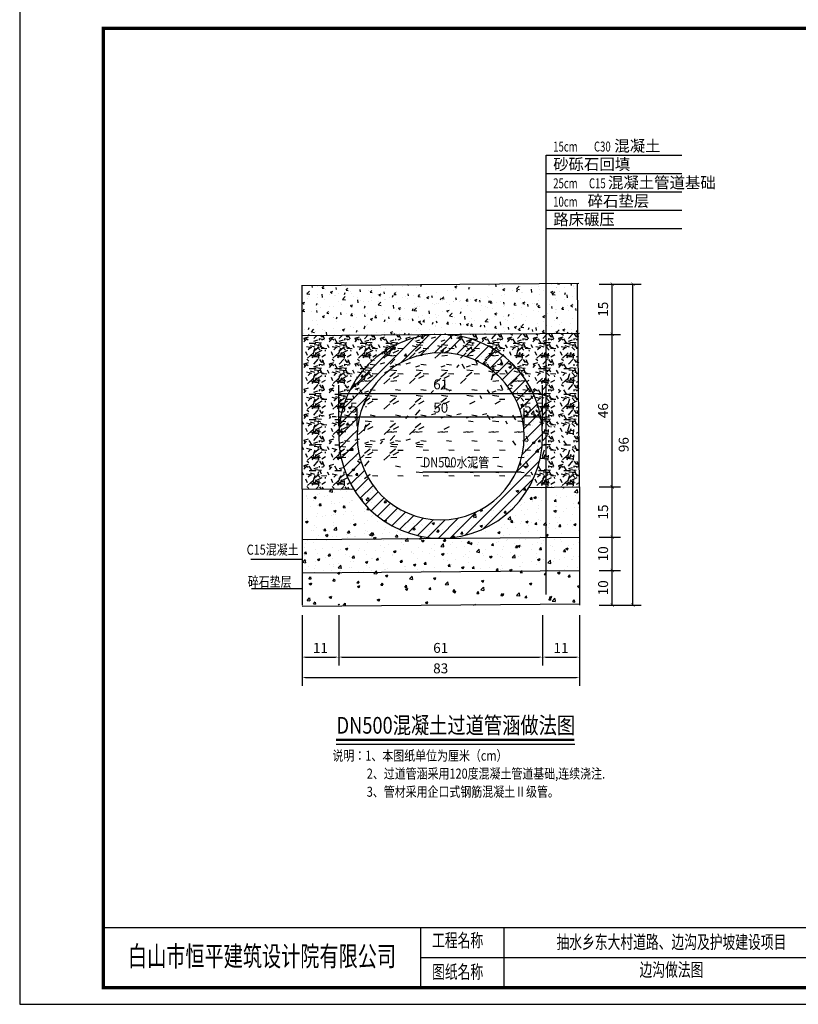
# Model space of a CAD drawing. Extents: x 0 to 347477, y 0 to 4693994.
# Drawn here: x 346260 to 346493, y 4691321 to 4691616 of the extents above; entities that cross this region are included whole.
import ezdxf
from ezdxf.enums import TextEntityAlignment as Align

# ---------------------------------------------------------------- set-up
doc = ezdxf.new("R2010")
doc.units = 0
doc.header["$LTSCALE"] = 0.5
doc.layers.get('0').update_dxf_attribs({"linetype": 'CONTINUOUS'})
doc.layers.get('Defpoints').update_dxf_attribs({"linetype": 'CONTINUOUS'})
for name, color, linetype in [('00 图纸名', 50, 'CONTINUOUS'), ('00 工程名称', 4, 'CONTINUOUS'), ('00 表格', 140, 'CONTINUOUS'), ('DIM_SYMB', 3, 'CONTINUOUS'), ('PP-COM', 7, 'CONTINUOUS'), ('PUB_DIM', 3, 'CONTINUOUS'), ('PUB_TITLE', 4, 'CONTINUOUS'), ('WY', 3, 'CONTINUOUS')]:
    doc.layers.add(name, color=color, linetype=linetype)
doc.styles.add('_TCH_DIM', font='SIMPLEX', dxfattribs={"bigfont": 'GBCBIG'})
doc.styles.add('_TCH_DIM_T3', font='SIMPLEX', dxfattribs={"width": 0.7058823529411765, "bigfont": 'GBCBIG'})
doc.styles.add('仿宋', font='simfang.ttf', dxfattribs={"width": 0.7, "height": 3.6})
doc.styles.add('宋体', font='SimSun.ttf')
doc.dimstyles.new('_TCH_ARCH&&1', dxfattribs={"dimtxt": 2.975, "dimasz": 1, "dimexe": 2.5, "dimexo": 3, "dimgap": 1.2625, "dimtad": 1, "dimdec": 1, "dimzin": 0, "dimdsep": 46, "dimtxsty": '_TCH_DIM_T3', "dimcen": 0.09, "dimclrt": 7, "dimazin": 2, "dimtfac": 1, "dimtdec": 1, "dimtix": 1, "dimtmove": 2, "dimatfit": 3, "dimfxl": 0, "dimtolj": 1, "dimtzin": 0, "dimarcsym": 0})
pattern_1 = [(45, (325631.4524103585, 4648075.626677009), (-1.767766952966369, 1.767766952966369), []), (49.99999999999999, (325631.4524103585, 4648075.626677009), (7.172601826007535, -0.6275213498259511), [0.75, -8.25]), (355, (325631.4524103585, 4648075.626677009), (-1.38751333613, 7.521921337000118), [0.6, -6.6]), (100.4514, (325632.0501271585, 4648075.574383609), (5.785093817140216, 6.894395420609536), [0.6374019000000001, -7.01142112]), (46.18420000000002, (325631.4524103585, 4648077.626677009), (10.67241048625644, -1.655190143290181), [1.12499999999998, -12.37499999999984]), (96.6356, (325632.3417778086, 4648077.488743939), (9.346627055487033, 9.741178709004418), [0.95610288, -10.51713]), (351.1842, (325631.4524103585, 4648077.626677009), (9.346619451336272, 9.741186009253246), [0.9, -9.9]), (21, (325632.4524103585, 4648077.126677009), (5.969070521184617, -4.026188906653388), [0.75, -8.25]), (326.0000000000001, (325632.4524103585, 4648077.126677009), (2.433153319215817, 7.25150045046853), [0.6, -6.6]), (71.4514, (325632.9498326886, 4648076.79116095), (8.4022262858149, 3.225304967099524), [0.6374019000000001, -7.01142112]), (37.50000000000001, (325631.4524103585, 4648075.626677009), (0.1215985531729067, 3.328938538313115), [0, -6.52, 0, -6.7, 0, -6.625]), (7.499999999999999, (325631.4524103585, 4648075.626677009), (2.630695374421486, 3.944117118823602), [0, -3.82, 0, -6.37, 0, -2.525]), (327.5, (325629.2224103585, 4648075.626677009), (5.33822436172409, -0.2255487173437976), [0, -2.5, 0, -7.8, 0, -10.35]), (317.5, (325628.2224103585, 4648075.626677009), (5.831861693423862, 1.001049823323177), [0, -3.25, 0, -5.18, 0, -7.35])]

# ---------------------------------------------------------------- blocks, each defined once
blk = doc.blocks.new('_ArchTick')
at = {"color": 0, "linetype": 'ByBlock', "const_width": 0.15}
blk.add_lwpolyline([(-0.5, -0.5), (0.5, 0.5)], dxfattribs=at)
blk = doc.blocks.new('*D12')
at = {"layer": 'Defpoints', "color": 0, "transparency": 16777216}
for p in [(369509.6228768823, 4670199.305855449), (369516.5636889772, 4670199.305855449), (369509.6228768823, 4670153.647936341)]:
    blk.add_point(p, dxfattribs=at)
at = {"layer": 'PUB_DIM', "color": 0, "lineweight": -2, "transparency": 16777216}
for p, q in [((369512.6228768823, 4670199.305855449), (369519.0636889772, 4670199.305855449)), ((369516.5636889772, 4670153.647936341), (369516.5636889772, 4670199.305855449)), ((369512.6228768823, 4670153.647936341), (369519.0636889772, 4670153.647936341))]:
    blk.add_line(p, q, dxfattribs=at)
for p, rotation in [((369516.5636889772, 4670199.305855449), 90), ((369516.5636889772, 4670153.647936341), 270)]:
    blk.add_blockref('_ArchTick', p, dxfattribs=dict(at, rotation=rotation))
at = {"layer": 'PUB_DIM', "color": 7, "transparency": 16777216, "insert": (369513.8136889785, 4670176.476895895), "char_height": 2.975, "attachment_point": 5, "rotation": 90, "style": '_TCH_DIM_T3'}
blk.add_mtext('\\A1;46', dxfattribs=at)
blk = doc.blocks.new('*D13')
at = {"layer": 'Defpoints', "color": 0, "transparency": 16777216}
for p in [(369509.6228768823, 4670153.647936341), (369516.5636889772, 4670153.647936341), (369509.6228768823, 4670138.648440212)]:
    blk.add_point(p, dxfattribs=at)
at = {"layer": 'PUB_DIM', "color": 0, "lineweight": -2, "transparency": 16777216}
for p, q in [((369512.6228768823, 4670153.647936341), (369519.0636889772, 4670153.647936341)), ((369516.5636889772, 4670138.648440212), (369516.5636889772, 4670153.647936341)), ((369512.6228768823, 4670138.648440212), (369519.0636889772, 4670138.648440212))]:
    blk.add_line(p, q, dxfattribs=at)
for p, rotation in [((369516.5636889772, 4670153.647936341), 90), ((369516.5636889772, 4670138.648440212), 270)]:
    blk.add_blockref('_ArchTick', p, dxfattribs=dict(at, rotation=rotation))
at = {"layer": 'PUB_DIM', "color": 7, "transparency": 16777216, "insert": (369513.8136889785, 4670146.148188276), "char_height": 2.975, "attachment_point": 5, "rotation": 90, "style": '_TCH_DIM_T3'}
blk.add_mtext('\\A1;15', dxfattribs=at)
blk = doc.blocks.new('*D14')
at = {"layer": 'Defpoints', "color": 0, "transparency": 16777216}
for p in [(369509.6228768823, 4670138.648440212), (369516.5636889772, 4670138.648440212), (369509.6228768823, 4670128.646727085)]:
    blk.add_point(p, dxfattribs=at)
at = {"layer": 'PUB_DIM', "color": 0, "lineweight": -2, "transparency": 16777216}
for p, q in [((369512.6228768823, 4670138.648440212), (369519.0636889772, 4670138.648440212)), ((369516.5636889772, 4670128.646727085), (369516.5636889772, 4670138.648440212)), ((369512.6228768823, 4670128.646727085), (369519.0636889772, 4670128.646727085))]:
    blk.add_line(p, q, dxfattribs=at)
for p, rotation in [((369516.5636889772, 4670138.648440212), 90), ((369516.5636889772, 4670128.646727085), 270)]:
    blk.add_blockref('_ArchTick', p, dxfattribs=dict(at, rotation=rotation))
at = {"layer": 'PUB_DIM', "color": 7, "transparency": 16777216, "insert": (369513.8136889785, 4670133.647583648), "char_height": 2.975, "attachment_point": 5, "rotation": 90, "style": '_TCH_DIM_T3'}
blk.add_mtext('\\A1;10', dxfattribs=at)
blk = doc.blocks.new('*D15')
at = {"layer": 'Defpoints', "color": 0, "transparency": 16777216}
for p in [(369509.6228768823, 4670128.646727085), (369516.5636889772, 4670128.646727085), (369509.6228768823, 4670118.305855449)]:
    blk.add_point(p, dxfattribs=at)
at = {"layer": 'PUB_DIM', "color": 0, "lineweight": -2, "transparency": 16777216}
for p, q in [((369512.6228768823, 4670128.646727085), (369519.0636889772, 4670128.646727085)), ((369516.5636889772, 4670118.305855449), (369516.5636889772, 4670128.646727085)), ((369512.6228768823, 4670118.305855449), (369519.0636889772, 4670118.305855449))]:
    blk.add_line(p, q, dxfattribs=at)
for p, rotation in [((369516.5636889772, 4670128.646727085), 90), ((369516.5636889772, 4670118.305855449), 270)]:
    blk.add_blockref('_ArchTick', p, dxfattribs=dict(at, rotation=rotation))
at = {"layer": 'PUB_DIM', "color": 7, "transparency": 16777216, "insert": (369513.8136889785, 4670123.476291266), "char_height": 2.975, "attachment_point": 5, "rotation": 90, "style": '_TCH_DIM_T3'}
blk.add_mtext('\\A1;10', dxfattribs=at)
blk = doc.blocks.new('*D16')
at = {"layer": 'Defpoints', "color": 0, "transparency": 16777216}
for p in [(369512.6228768823, 4670214.305351579), (369522.729296927, 4670214.305351579), (369512.6228768823, 4670118.305855449)]:
    blk.add_point(p, dxfattribs=at)
at = {"layer": 'PUB_DIM', "color": 0, "lineweight": -2, "transparency": 16777216}
for p, q in [((369515.6228768823, 4670214.305351579), (369525.229296927, 4670214.305351579)), ((369522.729296927, 4670118.305855449), (369522.729296927, 4670214.305351579)), ((369515.6228768823, 4670118.305855449), (369525.229296927, 4670118.305855449))]:
    blk.add_line(p, q, dxfattribs=at)
for p, rotation in [((369522.729296927, 4670214.305351579), 90), ((369522.729296927, 4670118.305855449), 270)]:
    blk.add_blockref('_ArchTick', p, dxfattribs=dict(at, rotation=rotation))
at = {"layer": 'PUB_DIM', "color": 7, "transparency": 16777216, "insert": (369519.9792969283, 4670166.305603513), "char_height": 2.975, "attachment_point": 5, "rotation": 90, "style": '_TCH_DIM_T3'}
blk.add_mtext('\\A1;96', dxfattribs=at)
blk = doc.blocks.new('*D17')
at = {"layer": 'Defpoints', "color": 0, "transparency": 16777216}
for p in [(369509.6228768823, 4670214.305351579), (369516.5636889772, 4670214.305351579), (369509.6228768823, 4670199.305855449)]:
    blk.add_point(p, dxfattribs=at)
at = {"layer": 'PUB_DIM', "color": 0, "lineweight": -2, "transparency": 16777216}
for p, q in [((369512.6228768823, 4670214.305351579), (369519.0636889772, 4670214.305351579)), ((369516.5636889772, 4670199.305855449), (369516.5636889772, 4670214.305351579)), ((369512.6228768823, 4670199.305855449), (369519.0636889772, 4670199.305855449))]:
    blk.add_line(p, q, dxfattribs=at)
for p, rotation in [((369516.5636889772, 4670214.305351579), 90), ((369516.5636889772, 4670199.305855449), 270)]:
    blk.add_blockref('_ArchTick', p, dxfattribs=dict(at, rotation=rotation))
at = {"layer": 'PUB_DIM', "color": 7, "transparency": 16777216, "insert": (369513.8136889785, 4670206.805603513), "char_height": 2.975, "attachment_point": 5, "rotation": 90, "style": '_TCH_DIM_T3'}
blk.add_mtext('\\A1;15', dxfattribs=at)
blk = doc.blocks.new('*D110')
at = {"layer": 'Defpoints', "color": 0, "transparency": 16777216}
for p in [(369423.7296823771, 4670118.305855447), (369434.7296823771, 4670118.305855447), (369434.7296823771, 4670102.746797455)]:
    blk.add_point(p, dxfattribs=at)
at = {"layer": 'PUB_DIM', "color": 0, "lineweight": -2, "transparency": 16777216}
for p, q in [((369423.7296823771, 4670115.305855447), (369423.7296823771, 4670100.246797455)), ((369434.7296823771, 4670115.305855447), (369434.7296823771, 4670100.246797455)), ((369424.7296823771, 4670102.746797455), (369433.7296823771, 4670102.746797455))]:
    blk.add_line(p, q, dxfattribs=at)
at = {"layer": 'PUB_DIM', "color": 0, "transparency": 16777216}
for points in [[(369424.7296823771, 4670102.913464122), (369424.7296823771, 4670102.580130788), (369423.7296823771, 4670102.746797455)], [(369433.7296823771, 4670102.913464122), (369433.7296823771, 4670102.580130788), (369434.7296823771, 4670102.746797455)]]:
    blk.add_solid(points, dxfattribs=at)
at = {"layer": 'PUB_DIM', "color": 7, "transparency": 16777216, "insert": (369429.2296823771, 4670105.496797455), "char_height": 2.975, "attachment_point": 5, "style": '_TCH_DIM_T3'}
blk.add_mtext('\\A1;11', dxfattribs=at)
blk = doc.blocks.new('*D111')
at = {"layer": 'Defpoints', "color": 0, "transparency": 16777216}
for p in [(369434.7296823771, 4670118.305855447), (369495.7296823771, 4670118.305855447), (369495.7296823771, 4670102.746797455)]:
    blk.add_point(p, dxfattribs=at)
at = {"layer": 'PUB_DIM', "color": 0, "lineweight": -2, "transparency": 16777216}
for p, q in [((369434.7296823771, 4670115.305855447), (369434.7296823771, 4670100.246797455)), ((369495.7296823771, 4670115.305855447), (369495.7296823771, 4670100.246797455)), ((369435.7296823771, 4670102.746797455), (369494.7296823771, 4670102.746797455))]:
    blk.add_line(p, q, dxfattribs=at)
at = {"layer": 'PUB_DIM', "color": 0, "transparency": 16777216}
for points in [[(369435.7296823771, 4670102.913464122), (369435.7296823771, 4670102.580130788), (369434.7296823771, 4670102.746797455)], [(369494.7296823771, 4670102.913464122), (369494.7296823771, 4670102.580130788), (369495.7296823771, 4670102.746797455)]]:
    blk.add_solid(points, dxfattribs=at)
at = {"layer": 'PUB_DIM', "color": 7, "transparency": 16777216, "insert": (369465.2296823771, 4670105.496797455), "char_height": 2.975, "attachment_point": 5, "style": '_TCH_DIM_T3'}
blk.add_mtext('\\A1;61', dxfattribs=at)
blk = doc.blocks.new('*D112')
at = {"layer": 'Defpoints', "color": 0, "transparency": 16777216}
for p in [(369495.7296823771, 4670118.305855447), (369506.7296823771, 4670118.305855447), (369506.7296823771, 4670102.746797455)]:
    blk.add_point(p, dxfattribs=at)
at = {"layer": 'PUB_DIM', "color": 0, "lineweight": -2, "transparency": 16777216}
for p, q in [((369495.7296823771, 4670115.305855447), (369495.7296823771, 4670100.246797455)), ((369506.7296823771, 4670115.305855447), (369506.7296823771, 4670100.246797455)), ((369496.7296823771, 4670102.746797455), (369505.7296823771, 4670102.746797455))]:
    blk.add_line(p, q, dxfattribs=at)
at = {"layer": 'PUB_DIM', "color": 0, "transparency": 16777216}
for points in [[(369496.7296823771, 4670102.913464122), (369496.7296823771, 4670102.580130788), (369495.7296823771, 4670102.746797455)], [(369505.7296823771, 4670102.913464122), (369505.7296823771, 4670102.580130788), (369506.7296823771, 4670102.746797455)]]:
    blk.add_solid(points, dxfattribs=at)
at = {"layer": 'PUB_DIM', "color": 7, "transparency": 16777216, "insert": (369501.2296823771, 4670105.496797455), "char_height": 2.975, "attachment_point": 5, "style": '_TCH_DIM_T3'}
blk.add_mtext('\\A1;11', dxfattribs=at)
blk = doc.blocks.new('*D113')
at = {"layer": 'Defpoints', "color": 0, "transparency": 16777216}
for p in [(369440.2296823771, 4670174.611131001), (369434.7296823771, 4670168.805855447), (369440.2296823771, 4670168.805855447)]:
    blk.add_point(p, dxfattribs=at)
at = {"layer": 'PUB_DIM', "color": 0, "lineweight": -2, "transparency": 16777216}
for p, q in [((369434.7296823771, 4670171.805855447), (369434.7296823771, 4670177.111131001)), ((369440.2296823771, 4670171.805855447), (369440.2296823771, 4670177.111131001)), ((369433.7296823771, 4670174.611131001), (369432.7296823771, 4670174.611131001)), ((369434.7296823771, 4670174.611131001), (369440.2296823771, 4670174.611131001)), ((369441.2296823771, 4670174.611131001), (369442.2296823771, 4670174.611131001))]:
    blk.add_line(p, q, dxfattribs=at)
at = {"layer": 'PUB_DIM', "color": 0, "transparency": 16777216}
for points in [[(369433.7296823771, 4670174.777797668), (369433.7296823771, 4670174.444464334), (369434.7296823771, 4670174.611131001)], [(369441.2296823771, 4670174.777797668), (369441.2296823771, 4670174.444464334), (369440.2296823771, 4670174.611131001)]]:
    blk.add_solid(points, dxfattribs=at)
at = {"layer": 'PUB_DIM', "color": 7, "transparency": 16777216, "insert": (369437.4796823771, 4670177.361131001), "char_height": 2.975, "attachment_point": 5, "style": '_TCH_DIM_T3'}
blk.add_mtext('\\A1;5.5', dxfattribs=at)
blk = doc.blocks.new('*D114')
at = {"layer": 'Defpoints', "color": 0, "transparency": 16777216}
for p in [(369490.2296823771, 4670174.611131001), (369440.2296823771, 4670168.805855447), (369490.2296823771, 4670168.805855447)]:
    blk.add_point(p, dxfattribs=at)
at = {"layer": 'PUB_DIM', "color": 0, "lineweight": -2, "transparency": 16777216}
for p, q in [((369440.2296823771, 4670171.805855447), (369440.2296823771, 4670177.111131001)), ((369490.2296823771, 4670171.805855447), (369490.2296823771, 4670177.111131001)), ((369441.2296823771, 4670174.611131001), (369489.2296823771, 4670174.611131001))]:
    blk.add_line(p, q, dxfattribs=at)
at = {"layer": 'PUB_DIM', "color": 0, "transparency": 16777216}
for points in [[(369441.2296823771, 4670174.777797668), (369441.2296823771, 4670174.444464334), (369440.2296823771, 4670174.611131001)], [(369489.2296823771, 4670174.777797668), (369489.2296823771, 4670174.444464334), (369490.2296823771, 4670174.611131001)]]:
    blk.add_solid(points, dxfattribs=at)
at = {"layer": 'PUB_DIM', "color": 7, "transparency": 16777216, "insert": (369465.2296823771, 4670177.361131001), "char_height": 2.975, "attachment_point": 5, "style": '_TCH_DIM_T3'}
blk.add_mtext('\\A1;50', dxfattribs=at)
blk = doc.blocks.new('*D115')
at = {"layer": 'Defpoints', "color": 0, "transparency": 16777216}
for p in [(369495.7296823771, 4670174.611131001), (369490.2296823771, 4670168.805855447), (369495.7296823771, 4670168.805855447)]:
    blk.add_point(p, dxfattribs=at)
at = {"layer": 'PUB_DIM', "color": 0, "lineweight": -2, "transparency": 16777216}
for p, q in [((369490.2296823771, 4670171.805855447), (369490.2296823771, 4670177.111131001)), ((369495.7296823771, 4670171.805855447), (369495.7296823771, 4670177.111131001)), ((369489.2296823771, 4670174.611131001), (369488.2296823771, 4670174.611131001)), ((369490.2296823771, 4670174.611131001), (369495.7296823771, 4670174.611131001)), ((369496.7296823771, 4670174.611131001), (369497.7296823771, 4670174.611131001))]:
    blk.add_line(p, q, dxfattribs=at)
at = {"layer": 'PUB_DIM', "color": 0, "transparency": 16777216}
for points in [[(369489.2296823771, 4670174.777797668), (369489.2296823771, 4670174.444464334), (369490.2296823771, 4670174.611131001)], [(369496.7296823771, 4670174.777797668), (369496.7296823771, 4670174.444464334), (369495.7296823771, 4670174.611131001)]]:
    blk.add_solid(points, dxfattribs=at)
at = {"layer": 'PUB_DIM', "color": 7, "transparency": 16777216, "insert": (369492.9796823771, 4670177.361131001), "char_height": 2.975, "attachment_point": 5, "style": '_TCH_DIM_T3'}
blk.add_mtext('\\A1;5.5', dxfattribs=at)
blk = doc.blocks.new('*D116')
at = {"layer": 'Defpoints', "color": 0, "transparency": 16777216}
for p in [(369495.7296823771, 4670181.590939918), (369434.7296823771, 4670171.485768325), (369495.7296823771, 4670171.485768325)]:
    blk.add_point(p, dxfattribs=at)
at = {"layer": 'PUB_DIM', "color": 0, "lineweight": -2, "transparency": 16777216}
for p, q in [((369434.7296823771, 4670174.485768325), (369434.7296823771, 4670184.090939918)), ((369435.7296823771, 4670181.590939918), (369494.7296823771, 4670181.590939918)), ((369495.7296823771, 4670174.485768325), (369495.7296823771, 4670184.090939918))]:
    blk.add_line(p, q, dxfattribs=at)
at = {"layer": 'PUB_DIM', "color": 0, "transparency": 16777216}
for points in [[(369435.7296823771, 4670181.757606585), (369435.7296823771, 4670181.424273251), (369434.7296823771, 4670181.590939918)], [(369494.7296823771, 4670181.757606585), (369494.7296823771, 4670181.424273251), (369495.7296823771, 4670181.590939918)]]:
    blk.add_solid(points, dxfattribs=at)
at = {"layer": 'PUB_DIM', "color": 7, "transparency": 16777216, "insert": (369465.2296823771, 4670184.340939918), "char_height": 2.975, "attachment_point": 5, "style": '_TCH_DIM_T3'}
blk.add_mtext('\\A1;61', dxfattribs=at)
blk = doc.blocks.new('*D117')
at = {"layer": 'Defpoints', "color": 0, "transparency": 16777216}
for p in [(369423.7296823771, 4670115.305855447), (369506.7296823771, 4670115.305855447), (369506.7296823771, 4670096.625989809)]:
    blk.add_point(p, dxfattribs=at)
at = {"layer": 'PUB_DIM', "color": 0, "lineweight": -2, "transparency": 16777216}
for p, q in [((369423.7296823771, 4670112.305855447), (369423.7296823771, 4670094.125989809)), ((369506.7296823771, 4670112.305855447), (369506.7296823771, 4670094.125989809)), ((369424.7296823771, 4670096.625989809), (369505.7296823771, 4670096.625989809))]:
    blk.add_line(p, q, dxfattribs=at)
at = {"layer": 'PUB_DIM', "color": 0, "transparency": 16777216}
for points in [[(369424.7296823771, 4670096.792656476), (369424.7296823771, 4670096.459323142), (369423.7296823771, 4670096.625989809)], [(369505.7296823771, 4670096.792656476), (369505.7296823771, 4670096.459323142), (369506.7296823771, 4670096.625989809)]]:
    blk.add_solid(points, dxfattribs=at)
at = {"layer": 'PUB_DIM', "color": 7, "transparency": 16777216, "insert": (369465.2296823771, 4670099.375989809), "char_height": 2.975, "attachment_point": 5, "style": '_TCH_DIM_T3'}
blk.add_mtext('\\A1;83', dxfattribs=at)
blk = doc.blocks.new('图框A3')
at = {"layer": '00 表格', "linetype": 'Continuous', "const_width": 100}
blk.add_lwpolyline([(-39500, 500), (-500, 500), (-500, 29200), (-39500, 29200)], close=True, dxfattribs=at)
at = {"layer": 'PUB_TITLE'}
blk.add_lwpolyline([(-42000, 0), (0, 0), (0, 29700), (-42000, 29700)], close=True, dxfattribs=at)
blk = doc.blocks.new('市政签')
at = {"layer": '00 表格', "linetype": 'Continuous'}
for p, q in [((-39000, -17.64177107997239), (-39000, 1799.998999999836)), ((-39000, 1799.998999999836), (0, 1799.998999999836)), ((-29500, 0), (-29500, 1799.998999999836)), ((-27000, 0), (-27000, 1799.998999999836)), ((-29500, 899.9989999998361), (0, 899.9989999998361)), ((-38999.96099998802, 0), (0, 0))]:
    blk.add_line(p, q, dxfattribs=at)
at = {"layer": '00 表格', "linetype": 'Continuous', "style": '仿宋', "width": 0.7}
for s, p in [('工程名称', (-29161.04685202241, 1213.159151392058)), ('图纸名称', (-29161.04685202241, 272.1601513922215))]:
    blk.add_text(s, height=400, dxfattribs=at).set_placement(p)
blk.add_text('白山市恒平建筑设计院有限公司', height=600, dxfattribs=at).set_placement((-34250, 638.999499999918), align=Align.CENTER)
blk = doc.blocks.new('346')
h = blk.add_hatch()
h.set_pattern_fill('混凝土', color=256)
h.set_pattern_definition([(49.99999999999999, (-121023.0147340142, -9323.626383733004), (7.172601826007535, -0.6275213498259511), [0.75, -8.25]), (355, (-121023.0147340142, -9323.626383733004), (-1.38751333613, 7.521921337000118), [0.6, -6.6]), (100.4514, (-121022.4170172142, -9323.678677133285), (5.785093817140216, 6.894395420609536), [0.6374019000000001, -7.01142112]), (46.18420000000001, (-121023.0147340142, -9321.626383733004), (10.67241048625644, -1.655190143290181), [1.125, -12.375]), (96.6356, (-121022.1253665641, -9321.764316802844), (9.346627055487033, 9.741178709004418), [0.95610288, -10.51713]), (351.1842, (-121023.0147340142, -9321.626383733004), (9.346619451336272, 9.741186009253246), [0.9, -9.9]), (21, (-121022.0147340142, -9322.126383733004), (5.969070521184617, -4.026188906653388), [0.75, -8.25]), (326.0000000000001, (-121022.0147340142, -9322.126383733004), (2.433153319215817, 7.25150045046853), [0.6, -6.6]), (71.4514, (-121021.5173116842, -9322.461899792776), (8.4022262858149, 3.225304967099524), [0.6374019000000001, -7.01142112]), (37.50000000000001, (-121023.0147340142, -9323.626383733004), (0.1215985531729067, 3.328938538313115), [0, -6.52, 0, -6.7, 0, -6.625]), (7.499999999999999, (-121023.0147340142, -9323.626383733004), (2.630695374421486, 3.944117118823602), [0, -3.82, 0, -6.37, 0, -2.525]), (327.5, (-121025.2447340142, -9323.626383733004), (5.33822436172409, -0.2255487173437976), [0, -2.5, 0, -7.8, 0, -10.35]), (317.5, (-121026.2447340142, -9323.626383733004), (5.831861693423862, 1.001049823323177), [0, -3.25, 0, -5.18, 0, -7.35])])
edge = h.paths.add_edge_path()
edge.add_line((369506.2297145906, 4670214.642593137), (369423.7296823772, 4670213.966363364))
edge.add_line((369423.7296823772, 4670213.966363364), (369423.7296823771, 4670198.965691512))
edge.add_line((369423.7296823771, 4670198.965691512), (369464.7297159672, 4670199.301757362))
edge.add_arc((369465.2296823824, 4670168.805857433), 30.49999801442022, 90.00000000984107, 90.93925411186501, ccw=False)
edge.add_line((369465.2296823771, 4670199.305855447), (369506.352662657, 4670199.642929057))
edge.add_line((369506.352662657, 4670199.642929057), (369506.2297145906, 4670214.642593137))
h = blk.add_hatch()
h.set_pattern_fill('钢筋混凝土', color=256)
h.set_pattern_definition(pattern_1)
h.paths.add_polyline_path([(369495.7296823771, 4670168.805855447), (369490.2296823771, 4670168.805855447, 1), (369440.2296823771, 4670168.805855447), (369434.7296823771, 4670168.805855447, -1)])
h = blk.add_hatch()
h.set_pattern_fill('钢筋混凝土', color=256)
h.set_pattern_definition(pattern_1)
h.paths.add_polyline_path([(369495.7296823771, 4670168.805855447), (369490.2296823771, 4670168.805855447, -1), (369440.2296823771, 4670168.805855447), (369434.7296823771, 4670168.805855447, 1)])
h = blk.add_hatch()
h.set_pattern_fill('混凝土', color=256)
h.set_pattern_definition([(49.99999999999999, (326986.4978464665, 4647776.839509659), (7.172601826007535, -0.6275213498259511), [0.75, -8.25]), (355, (326986.4978464665, 4647776.839509659), (-1.38751333613, 7.521921337000118), [0.6, -6.6]), (100.4514, (326987.0955632665, 4647776.787216259), (5.785093817140216, 6.894395420609536), [0.6374019000000001, -7.01142112]), (46.18420000000002, (326986.4978464665, 4647778.839509659), (10.67241048625644, -1.655190143290181), [1.124999999999981, -12.37499999999985]), (96.6356, (326987.3872139166, 4647778.701576589), (9.346627055487033, 9.741178709004418), [0.95610288, -10.51713]), (351.1842, (326986.4978464665, 4647778.839509659), (9.346619451336272, 9.741186009253246), [0.9, -9.9]), (21, (326987.4978464665, 4647778.339509659), (5.969070521184617, -4.026188906653388), [0.75, -8.25]), (326.0000000000001, (326987.4978464665, 4647778.339509659), (2.433153319215817, 7.25150045046853), [0.6, -6.6]), (71.4514, (326987.9952687966, 4647778.003993599), (8.4022262858149, 3.225304967099524), [0.6374019000000001, -7.01142112]), (37.50000000000001, (326986.4978464665, 4647776.839509659), (0.1215985531729067, 3.328938538313115), [0, -6.52, 0, -6.7, 0, -6.625]), (7.499999999999999, (326986.4978464665, 4647776.839509659), (2.630695374421486, 3.944117118823602), [0, -3.82, 0, -6.37, 0, -2.525]), (327.5, (326984.2678464666, 4647776.839509659), (5.33822436172409, -0.2255487173437976), [0, -2.5, 0, -7.8, 0, -10.35]), (317.5, (326983.2678464666, 4647776.839509659), (5.831861693423862, 1.001049823323177), [0, -3.25, 0, -5.18, 0, -7.35])])
h.paths.add_polyline_path([(369439.0891456865, 4670153.092092642), (369423.7296823771, 4670152.966195401), (369423.7296823771, 4670127.965355588), (369506.7296823771, 4670128.645683456), (369506.7296823771, 4670153.646523271), (369491.624292098, 4670153.522708596, -0.5710661017373865)])
h = blk.add_hatch()
h.set_pattern_fill('砂石碎砖', color=256)
h.set_pattern_definition([(49.99999999999999, (326986.4978464665, 4647776.839509659), (7.172601810686645, -0.6275213369701991), [0.75, -8.25]), (355, (326986.4978464665, 4647776.839509659), (-1.387513266396371, 7.521921330899217), [0.6, -6.6]), (100.4514, (326987.0955632665, 4647776.787216259), (5.785093817140216, 6.894395420609536), [0.6374019000000001, -7.0114211]), (46.18420000000002, (326986.4978464665, 4647778.839509659), (10.6724104285309, -1.655190087902807), [1.124999999999981, -12.37499999999985]), (96.6356, (326987.3872139166, 4647778.701576589), (9.346627015754986, 9.741178704382245), [0.95610288, -10.51713]), (351.1842, (326986.4978464665, 4647778.839509659), (9.346619451336272, 9.741186009253246), [0.9, -9.9]), (21, (326987.4978464665, 4647778.339509659), (5.969070514017258, -4.02618888798178), [0.75, -8.25]), (326.0000000000001, (326987.4978464665, 4647778.339509659), (2.433153377248448, 7.251500411325027), [0.6, -6.6]), (71.4514, (326987.9952687966, 4647778.003993599), (8.4022262858149, 3.225304967099524), [0.6374019000000001, -7.0114211])])
h.paths.add_polyline_path([(369506.7296823771, 4670118.305855447), (369506.7296823771, 4670128.645683456), (369423.7296823771, 4670127.965355588), (369423.7296823771, 4670118.305855447)])
at = {"layer": 'PP-COM'}
h = blk.add_hatch(dxfattribs=at)
h.set_pattern_fill('GRAVEL', color=256, style=0)
h.set_pattern_definition([(228.0128, (-121017.5283340142, -9316.006383732893), (-60.96005179768803, -68.58008426853773), [1.025163, -101.4915]), (184.9697, (-121018.2141340142, -9316.768383732997), (91.44014791853738, 7.619946226162375), [1.759215, -174.162]), (132.5104, (-121019.9667340142, -9316.920783733018), (76.19994455499507, -83.82008187738121), [1.240446, -122.8041]), (267.2737, (-121022.9385340142, -9318.825783733279), (7.619966912484517, 152.3999509600993), [1.602015, -158.5992]), (292.8337, (-121023.0147340142, -9320.425983732566), (-38.10010816650571, 91.44005199015331), [1.570902, -155.5194]), (357.2737, (-121022.4051340142, -9321.873783732764), (-152.3999509600993, 7.619966912484525), [1.602015, -158.5992]), (37.6942, (-121020.8049340142, -9321.949983732775), (-99.0600625837198, -76.19993207095467), [2.118582, -209.7393]), (72.2553, (-121019.1285340142, -9320.654583732598), (53.34010669640159, 167.6400486181092), [2.00016, -198.0159]), (121.4296, (-121018.5189340143, -9318.749583733268), (-60.96001570579345, 99.05988347991806), [1.607438999999992, -159.136499999999]), (175.2364, (-121019.3571340143, -9317.37798373308), (83.81993415916335, -7.619928488163466), [1.835138999999992, -89.92169999999948]), (222.3974, (-121021.1859340142, -9317.22558373306), (-91.44000275171913, -83.8198909519109), [2.373234, -234.9504]), (138.8141, (-121015.3947340142, -9318.901983733289), (-53.3399660226742, 45.71992967137201), [0.8100149999999999, -80.1918]), (171.4692, (-121016.0043340141, -9318.368583733216), (99.0598487867742, -15.2400384001371), [1.541045999999992, -152.5637999999989]), (225, (-121017.5283340142, -9318.139983733185), (-1.332267629550188e-15, -7.619994806100593), [1.077627, -9.69867]), (203.1986, (-121018.0617340142, -9317.22558373306), (38.1001284767725, 15.24006682291879), [0.5803229999999999, -57.4518]), (291.8014, (-121018.5951340141, -9317.45418373309), (-7.620005345683527, 22.86001472619559), [0.8206979999999999, -40.2144]), (30.9638, (-121018.2903340142, -9318.216183733195), (22.85997586442468, 15.24001187598166), [1.332959999999992, -43.09889999999974]), (161.5651, (-121017.1473340142, -9317.530383733101), (15.24000695454294, -7.619988667395231), [0.9638610000000001, -23.1327]), (16.38950000000001, (-121023.0147340142, -9317.45418373309), (76.20004204190805, 22.85995244990341), [1.350264, -133.6764]), (70.3462, (-121021.7193340142, -9317.073183733039), (-30.47991506602952, -83.819881465635), [1.132797, -112.1466]), (293.1986, (-121017.1473340142, -9316.006383732893), (-15.24006682291879, 38.1001284767725), [1.16064, -56.8716]), (343.6105, (-121016.6901340142, -9317.073183733039), (-76.20004204190805, 22.85995244990344), [1.350263999999992, -133.6763999999989]), (339.444, (-121023.0147340142, -9322.178583732806), (-38.10004729276773, 15.23998150815041), [1.302105, -63.8031]), (294.7751, (-121021.7955340142, -9322.635783732869), (-38.09991121088052, 83.81996107847003), [1.091015999999992, -108.0107999999995]), (66.80140000000002, (-121017.0711340142, -9323.626383733004), (15.2400668229188, 38.1001284767725), [1.16064, -56.8716]), (17.35400000000001, (-121016.6139340142, -9322.559583732858), (-99.06000534557987, -30.4799540268169), [1.277349, -126.4572]), (69.444, (-121020.8049340142, -9323.626383733004), (-15.23998150815043, -38.10004729276773), [0.651054, -64.4544]), (101.3098999999999, (-121017.5283340142, -9323.626383733004), (-7.619962388662045, 30.47990238270787), [0.3885449999999981, -38.46599999999976]), (165.9638, (-121017.6045340142, -9323.245383732952), (22.86001606409152, -7.619986812370923), [1.570902, -29.84715]), (186.0090000000001, (-121019.1285340142, -9322.8643837329), (76.19988763328385, 7.619982205643575), [1.455801, -144.1242]), (303.6901, (-121018.2903340142, -9318.901983733289), (-7.620002613921698, 15.23998529769552), [1.098972, -26.37534]), (353.1572, (-121017.6807340143, -9319.816383733414), (129.5400535699303, -15.24006825496452), [1.918671, -189.948]), (60.94540000000001, (-121015.7757340142, -9320.044983733445), (-30.47992909748727, -53.33987283250237), [0.7845239999999959, -77.66819999999947]), (90, (-121015.3947340142, -9319.359183733352), (-7.619999999999999, 7.620000000000001), [0.4572, -7.1628]), (120.2564, (-121019.2809340142, -9322.635783732869), (30.47993540050833, -53.33997309743268), [1.058601, -104.8017]), (48.01280000000001, (-121019.8143340142, -9321.721383732744), (60.96005179768802, 68.58008426853776), [2.050329, -100.4664]), (0, (-121018.4427340142, -9320.197383733466), (7.62, 7.62), [1.9812, -5.6388]), (325.3048, (-121016.4615340142, -9320.197383733466), (-76.19986797286106, 53.34000507145429), [1.20483, -119.2779]), (254.0546, (-121015.4709340142, -9320.883183732629), (-7.620019439104422, -30.48007260961089), [1.109487, -54.3651]), (207.646, (-121015.7757340142, -9321.949983732775), (-144.7799491470682, -76.20004792417018), [1.806435, -178.8375]), (175.4261, (-121017.3759340142, -9322.78818373289), (-99.06002281424252, 7.619963133658384), [1.911086999999992, -189.1973999999989]), (175.4261, (-121017.3759340142, -9322.78818373289), (-99.06002281424252, 7.619963133658384), [1.911086999999992, -189.1973999999989])])
h.paths.add_polyline_path([(369464.7297159672, 4670199.301757362), (369423.7296823771, 4670198.965691512), (369423.7296823771, 4670152.966195401), (369439.0891456863, 4670153.092092642, -0.1361437175220953), (369434.7296823771, 4670168.805855447, -0.4094202518054223)])
h.paths.add_polyline_path([(369506.352662657, 4670199.642929057), (369465.2296823771, 4670199.305855447, -0.4142135623730995), (369495.7296823771, 4670168.805855447, -0.1319717911603397), (369491.6242920979, 4670153.522708596), (369506.7296823771, 4670153.646523271)])
h.paths.add_polyline_path([(369490.0359323771, 4670175.129881001), (369495.9234323772, 4670175.129881001), (369495.9234323772, 4670179.592381001), (369490.0359323771, 4670179.592381001)], flags=25)
at = {"color": 1}
for p, q in [((369423.5657534574, 4670213.965019684), (369506.5657534574, 4670214.645347554)), ((369423.7296823771, 4670198.965691512), (369506.7296823771, 4670199.646019382)), ((369423.7296823771, 4670152.966195401), (369439.0891456861, 4670153.092092642)), ((369423.7296823771, 4670152.966195401), (369423.7296823771, 4670118.305855447)), ((369491.6242920976, 4670153.522708596), (369506.7296823771, 4670153.646523271)), ((369506.7296823771, 4670153.646523271), (369506.7296823771, 4670118.305855447)), ((369423.7296823771, 4670137.965691512), (369506.7296823771, 4670138.646019382)), ((369423.8116468369, 4670127.966027427), (369506.8116468369, 4670128.646355296)), ((369423.8116468369, 4670117.9656915), (369506.8116468369, 4670118.646019368))]:
    blk.add_line(p, q, dxfattribs=at)
at = {"color": 7}
blk.add_line((369433.9163216778, 4670076.726557515), (369505.3168280744, 4670076.726557515), dxfattribs=at)
at = {"color": 1, "flags": 128}
for points in [[(369423.7296823771, 4670152.966195401), (369423.7296823771, 4670213.966363364)], [(369506.7296823771, 4670153.646523271), (369506.1887337373, 4670214.642257228)]]:
    blk.add_lwpolyline(points, dxfattribs=at)
at = {"color": 7, "const_width": 0.7}
blk.add_lwpolyline([(369433.8800265605, 4670077.992252925), (369505.2563313218, 4670077.992252925)], dxfattribs=at)
at = {"color": 1}
for radius, start, end in [(30.5, 0, 180), (25, 0, 180), (30.5, 180, 0), (25, 180, 0)]:
    blk.add_arc((369465.2296823771, 4670168.805855447), radius, start, end, dxfattribs=at)
at = {"layer": 'DIM_SYMB'}
for p, q in [((369496.7868619708, 4670230.960486782), (369496.7868619708, 4670252.940486782)), ((369496.7868619708, 4670252.940486782), (369537.3894310393, 4670252.940486782)), ((369496.7868619708, 4670247.445486782), (369537.3894310393, 4670247.445486782)), ((369496.7868619708, 4670241.950486782), (369537.3894310393, 4670241.950486782)), ((369496.7868619708, 4670236.455486782), (369537.3894310393, 4670236.455486782)), ((369496.7868619708, 4670121.511802713), (369496.7868619708, 4670230.960486782)), ((369496.7868619708, 4670230.960486782), (369537.3894310393, 4670230.960486782))]:
    blk.add_line(p, q, dxfattribs=at)
at = {"layer": 'WY', "color": 7}
for p, q in [((369489.3018457974, 4670158.122785809), (369459.8653632152, 4670158.122785809)), ((369423.7296823771, 4670131.986526934), (369408.4374711775, 4670131.986526934)), ((369423.9397951142, 4670123.180366368), (369408.6475839145, 4670123.180366368))]:
    blk.add_line(p, q, dxfattribs=at)
at = {"lineweight": -3, "style": '宋体', "width": 0.8}
for s, p in [('DN500水泥管', (369459.8653603462, 4670159.501305453)), (' C15混凝土', (369406.4397328836, 4670133.394554893)), (' 碎石垫层', (369406.7639390603, 4670123.793213521)), ('说明：1、本图纸单位为厘米（cm）', (369432.8518019199, 4670071.771247069)), ('2、过道管涵采用120度混凝土管道基础,连续浇注.', (369443.1065703907, 4670066.400307394)), ('3、管材采用企口式钢筋混凝土Ⅱ级管。', (369443.1065703907, 4670060.97611677))]:
    blk.add_text(s, height=3, dxfattribs=at).set_placement(p)
at = {"color": 7, "style": '宋体', "width": 0.8}
blk.add_text('DN500混凝土过道管涵做法图', height=5, dxfattribs=at).set_placement((369434.0798930118, 4670079.849707505))
at = {"layer": 'DIM_SYMB', "color": 7, "style": '_TCH_DIM'}
for s, p in [('混凝土', (369517.1863619708, 4670253.990486783)), ('砂砾石回填', (369498.8863619709, 4670248.495486783)), ('混凝土管道基础', (369515.2863619708, 4670243.000486783)), ('碎石垫层', (369509.1863619708, 4670237.505486783)), ('路床碾压', (369498.8863619709, 4670232.010486783))]:
    blk.add_text(s, height=3.375886524822695, dxfattribs=at).set_placement(p)
at = {"layer": 'DIM_SYMB', "color": 7, "style": '_TCH_DIM', "width": 0.7058823529411765}
for s, p in [('15cm', (369498.8863619709, 4670253.990486783)), ('C30', (369511.0863619708, 4670253.990486783)), ('25cm', (369498.8863619709, 4670243.000486783)), ('C15', (369509.5863619708, 4670243.000486783)), ('10cm', (369498.8863619709, 4670237.505486783))]:
    blk.add_text(s, height=2.975, dxfattribs=at).set_placement(p)
at = {"layer": 'PUB_DIM'}
for p1, p2, distance, text, picture, middle in [((369509.6228768821, 4670199.305855447), (369509.6228768821, 4670214.305351577), -6.940812095126603, '15', '*D17', (369513.8136889785, 4670206.805603513)), ((369512.6228768821, 4670118.305855447), (369512.6228768821, 4670214.305351577), -10.106420044903643, '96', '*D16', (369519.9792969283, 4670166.305603513)), ((369509.6228768821, 4670153.647936339), (369509.6228768821, 4670199.305855447), -6.940812095126603, '46', '*D12', (369513.8136889785, 4670176.476895895)), ((369434.7296823771, 4670171.485768325), (369495.7296823771, 4670171.485768325), 10.105171592906117, '61', '*D116', (369465.2296823771, 4670184.340939918)), ((369434.7296823771, 4670168.805855447), (369440.2296823771, 4670168.805855447), 5.805275553837419, '5.5', '*D113', (369437.4796823771, 4670177.361131001)), ((369440.2296823771, 4670168.805855447), (369490.2296823771, 4670168.805855447), 5.805275553837419, '50', '*D114', (369465.2296823771, 4670177.361131001)), ((369490.2296823771, 4670168.805855447), (369495.7296823771, 4670168.805855447), 5.805275553837419, '5.5', '*D115', (369492.9796823771, 4670177.361131001)), ((369509.6228768821, 4670138.64844021), (369509.6228768821, 4670153.647936339), -6.940812095126603, '15', '*D13', (369513.8136889785, 4670146.148188276)), ((369509.6228768821, 4670128.646727083), (369509.6228768821, 4670138.64844021), -6.940812095126602, '10', '*D14', (369513.8136889785, 4670133.647583648)), ((369509.6228768821, 4670118.305855447), (369509.6228768821, 4670128.646727083), -6.940812095126603, '10', '*D15', (369513.8136889785, 4670123.476291266)), ((369423.7296823771, 4670118.305855447), (369434.7296823771, 4670118.305855447), -15.559057992883027, '11', '*D110', (369429.2296823771, 4670105.496797455)), ((369434.7296823771, 4670118.305855447), (369495.7296823771, 4670118.305855447), -15.559057992883027, '61', '*D111', (369465.2296823771, 4670105.496797455)), ((369495.7296823771, 4670118.305855447), (369506.7296823771, 4670118.305855447), -15.559057992883027, '11', '*D112', (369501.2296823771, 4670105.496797455)), ((369423.7296823771, 4670115.305855447), (369506.7296823771, 4670115.305855447), -18.67986563872546, '83', '*D117', (369465.2296823771, 4670099.375989809))]:
    dim = blk.add_aligned_dim(p1=p1, p2=p2, distance=distance, text=text, dimstyle='_TCH_ARCH&&1', dxfattribs=at)
    dim.commit()
    dim.dimension.update_dxf_attribs({"geometry": picture, "text_midpoint": middle})

msp = doc.modelspace()

# ---------------------------------------------------------------- block references
at = {"xscale": 0.01, "yscale": 0.01, "zscale": 0.01}
for name, p in [('图框A3', (346680.0477303356, 4691321.003610632)), ('市政签', (346675.0477303356, 4691326.003610632))]:
    msp.add_blockref(name, p, dxfattribs=at)
at = {"linetype": 'Continuous'}
msp.add_blockref('346', (-23079.21591126343, 21322.12190748844, -12042.304), dxfattribs=at)

# ---------------------------------------------------------------- texts
at = {"layer": '00 图纸名', "style": '仿宋', "width": 0.7}
msp.add_text('边沟做法图', height=4, dxfattribs=at).set_placement((346455.0477303356, 4691330.834571636), align=Align.MIDDLE)
at = {"layer": '00 工程名称', "style": '仿宋', "width": 0.7}
msp.add_text('抽水乡东大村道路、边沟及护坡建设项目', height=4, dxfattribs=at).set_placement((346455.0477303356, 4691339.119551384), align=Align.MIDDLE)

doc.saveas('drawing.dxf')
